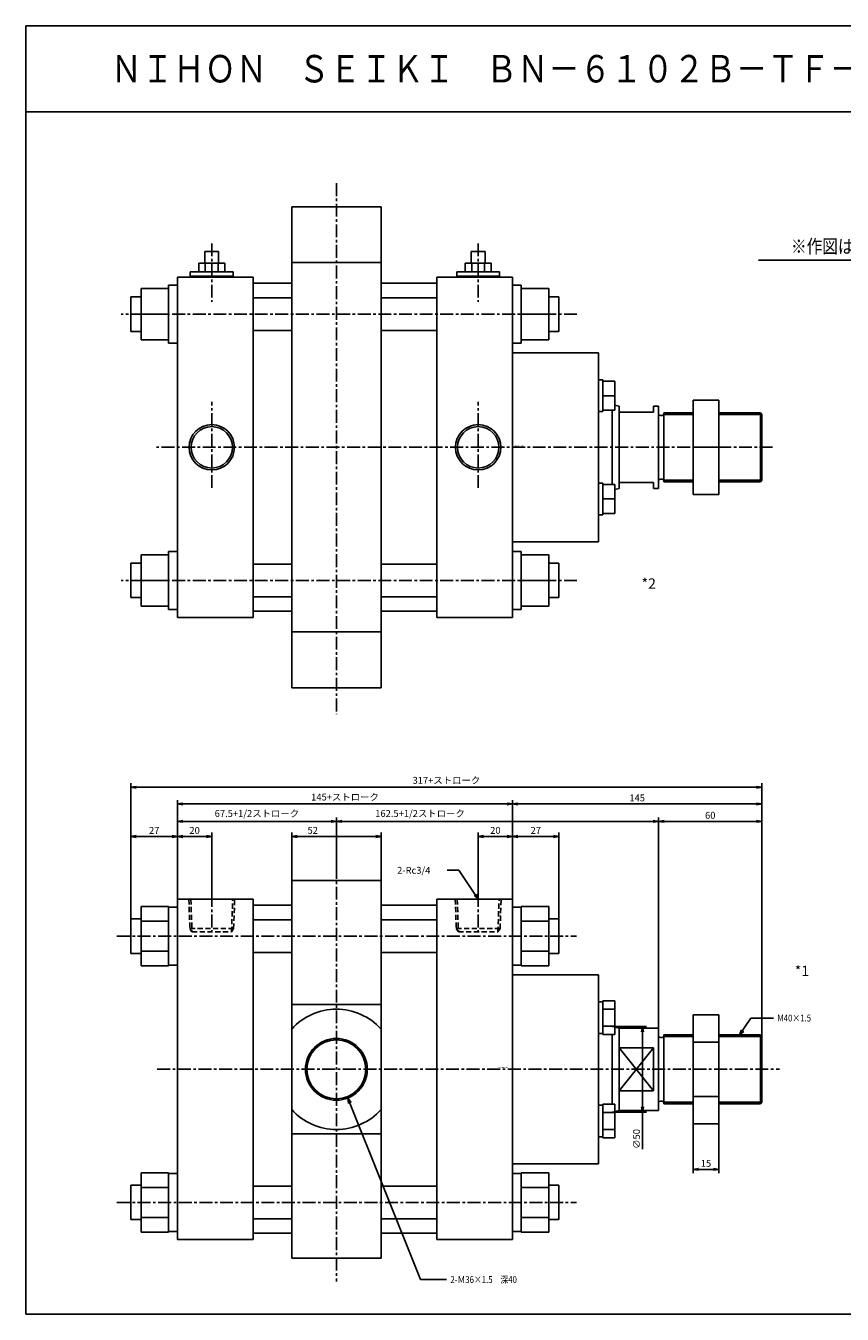
# Model space of a CAD drawing. Units: millimetres. Extents: x -451 to 499, y -390 to 360.
# Drawn here: x -451 to 24, y -390 to 360 of the extents above; entities that cross this region are included whole.
import ezdxf

# ---------------------------------------------------------------- set-up
doc = ezdxf.new("R2010")
doc.units = ezdxf.units.MM
doc.linetypes.add('CENTER', pattern=[12, 7.5, -1.5, 1.5, -1.5])
doc.linetypes.add('DASHED', pattern=[4.5, 3, -1.5])
doc.styles.get("Standard").update_dxf_attribs({"font": 'ROMANS', "bigfont": 'EXTFONT'})
doc.dimstyles.new('DIMSTYLE_FULLSCALE', dxfattribs={"dimtxt": 2.5, "dimasz": 2.5, "dimexe": 1.25, "dimexo": 0.625, "dimtad": 1, "dimtxsty": 'Standard', "dimblk": 'CLOSED', "dimcen": 2.5, "dimadec": 0, "dimazin": 0, "dimtfac": 1, "dimtmove": 0, "dimatfit": 3, "dimldrblk": 'CLOSED', "dimfxl": 1, "dimarcsym": 0})

# ---------------------------------------------------------------- blocks, each defined once
blk = doc.blocks.new('DTL0001')
at = {"color": 4, "linetype": 'CENTER'}
for p, q in [((-82.5, 19.32), (-82.5, -222.59)), ((-155, 3.06), (-155, -20.74)), ((0, 3.06), (0, -20.74)), ((-210.15, -21.5), (57.15, -21.5)), ((-186.72, -99), (175.22, -99)), ((-210.15, -176.5), (57.15, -176.5))]:
    blk.add_line(p, q, dxfattribs=at)
at = {"color": 0, "linetype": 'Continuous'}
for p, q in [((-108.5, 11), (-56.5, 11)), ((-108.5, 11), (-108.5, -209)), ((-56.5, 11), (-56.5, -209)), ((-175, 0), (-175, -198)), ((-175, 0), (-131, 0)), ((-131, -198), (-131, 0)), ((-24, 0), (20, 0)), ((-24, -198), (-24, 0)), ((20, -198), (20, 0)), ((-180.1, -4.18), (-196.1, -4.18)), ((-196.1, -4.18), (-196.1, -38.82)), ((-180.1, -4.18), (-180.1, -38.82)), ((-175, -4.6), (-180.1, -4.6)), ((-131, -3.5), (-108.5, -3.5)), ((-56.5, -3.5), (-24, -3.5)), ((20, -4.6), (25.1, -4.6)), ((25.1, -4.18), (25.1, -38.82)), ((25.1, -4.18), (41.1, -4.18)), ((41.1, -4.18), (41.1, -38.82)), ((-196.1, -11.5), (-202, -11.5)), ((-202, -11.5), (-202, -31.5)), ((-180.1, -12.84), (-196.1, -12.84)), ((-108.5, -12.05), (-131, -12.05)), ((-24, -12.05), (-56.5, -12.05)), ((25.1, -12.84), (41.1, -12.84)), ((41.1, -11.5), (47, -11.5)), ((47, -11.5), (47, -31.5)), ((-196.1, -31.5), (-202, -31.5)), ((-196.1, -30.16), (-180.1, -30.16)), ((-131, -30.95), (-108.5, -30.95)), ((-56.5, -30.95), (-24, -30.95)), ((41.1, -30.16), (25.1, -30.16)), ((41.1, -31.5), (47, -31.5)), ((-196.1, -38.82), (-180.1, -38.82)), ((-175, -38.4), (-180.1, -38.4)), ((20, -38.4), (25.1, -38.4)), ((20, -44), (70, -44)), ((41.1, -38.82), (25.1, -38.82)), ((70, -154), (70, -44)), ((70, -59.75), (72.5, -59.75)), ((72.5, -78.76), (72.5, -59.13)), ((79.5, -59.13), (72.5, -59.13)), ((79.5, -78.76), (79.5, -59.13)), ((-108.5, -61.35), (-56.5, -61.35)), ((79.5, -64.04), (72.5, -64.04)), ((125, -67.2), (140, -67.2)), ((125, -67.2), (125, -130.8)), ((140, -67.2), (140, -130.8)), ((72.5, -73.86), (79.5, -73.86)), ((82, -75), (79.5, -74.38)), ((82, -75), (105, -75)), ((82, -123), (82, -75)), ((105, -123), (105, -75)), ((70, -78.15), (72.5, -78.15)), ((72.5, -78.76), (79.5, -78.76)), ((78, -119.24), (78, -78.76)), ((106, -80.5), (107, -80.5)), ((108, -79), (125, -79)), ((108, -119), (108, -79)), ((140, -79), (164.19, -79)), ((164.19, -79), (164.19, -119)), ((165, -79.81), (164.19, -79)), ((165, -118.19), (165, -79.81)), ((82, -86.52), (102, -86.52)), ((102, -111.48), (102, -86.52)), ((125, -83.12), (140, -83.12)), ((102, -111.48), (82, -111.48)), ((70, -119.85), (72.5, -119.85)), ((72.5, -119.24), (72.5, -138.87)), ((72.5, -119.24), (79.5, -119.24)), ((79.5, -119.24), (79.5, -138.87)), ((106, -117.5), (107, -117.5)), ((125, -119), (108, -119)), ((125, -114.88), (140, -114.88)), ((164.19, -119), (140, -119)), ((165, -118.19), (164.19, -119)), ((72.5, -124.14), (79.5, -124.14)), ((79.5, -123.62), (82, -123)), ((105, -123), (82, -123)), ((79.5, -133.96), (72.5, -133.96)), ((125, -130.8), (140, -130.8)), ((-108.5, -136.65), (-56.5, -136.65)), ((70, -138.25), (72.5, -138.25)), ((79.5, -138.87), (72.5, -138.87)), ((70, -154), (20, -154)), ((-196.1, -159.18), (-196.1, -193.82)), ((-180.1, -159.18), (-196.1, -159.18)), ((-180.1, -159.18), (-180.1, -193.82)), ((-175, -159.6), (-180.1, -159.6)), ((20, -159.6), (25.1, -159.6)), ((25.1, -159.18), (41.1, -159.18)), ((25.1, -159.18), (25.1, -193.82)), ((41.1, -159.18), (41.1, -193.82)), ((-196.1, -166.5), (-202, -166.5)), ((-202, -166.5), (-202, -186.5)), ((-180.1, -167.84), (-196.1, -167.84)), ((-131, -167.05), (-108.5, -167.05)), ((-56.5, -167.05), (-24, -167.05)), ((25.1, -167.84), (41.1, -167.84)), ((41.1, -166.5), (47, -166.5)), ((47, -166.5), (47, -186.5)), ((-196.1, -186.5), (-202, -186.5)), ((-196.1, -185.16), (-180.1, -185.16)), ((-108.5, -185.95), (-131, -185.95)), ((-24, -185.95), (-56.5, -185.95)), ((41.1, -185.16), (25.1, -185.16)), ((41.1, -186.5), (47, -186.5)), ((-196.1, -193.82), (-180.1, -193.82)), ((-175, -193.4), (-180.1, -193.4)), ((-108.5, -194.35), (-131, -194.35)), ((-24, -194.35), (-56.5, -194.35)), ((20, -193.4), (25.1, -193.4)), ((41.1, -193.82), (25.1, -193.82)), ((-131, -198), (-175, -198)), ((20, -198), (-24, -198)), ((-108.5, -209), (-56.5, -209))]:
    blk.add_line(p, q, dxfattribs=at)
at = {"color": 4, "linetype": 'DASHED'}
for p, q in [((-168.33, 0), (-167.73, -17.03)), ((-142.27, -17.03), (-141.67, 0)), ((-13.33, 0), (-12.73, -17.03)), ((12.73, -17.03), (13.33, 0)), ((-167.73, -17.03), (-166.5, -19)), ((-143.5, -19), (-142.27, -17.03)), ((-12.73, -17.03), (-11.5, -19)), ((11.5, -19), (12.73, -17.03))]:
    blk.add_line(p, q, dxfattribs=at)
at = {"color": 0, "linetype": 'DASHED'}
for p, q in [((-167.16, 0), (-166.5, -19)), ((-143.5, -19), (-142.84, 0)), ((-12.16, 0), (-11.5, -19)), ((11.5, -19), (12.16, 0)), ((-167.73, -17.03), (-142.27, -17.03)), ((-166.5, -19), (-143.5, -19)), ((-12.73, -17.03), (12.73, -17.03)), ((-11.5, -19), (11.5, -19))]:
    blk.add_line(p, q, dxfattribs=at)
at = {"color": 4, "linetype": 'Continuous'}
for p, q in [((108, -79.81), (125, -79.81)), ((140, -79.81), (165, -79.81)), ((102, -86.52), (82, -111.48)), ((82, -86.52), (102, -111.48)), ((125, -118.19), (108, -118.19)), ((165, -118.19), (140, -118.19))]:
    blk.add_line(p, q, dxfattribs=at)
blk.add_circle((-82.5, -99), 18, dxfattribs=at)
at = {"color": 0, "linetype": 'Continuous'}
blk.add_circle((-82.5, -99), 17.19, dxfattribs=at)
for centre, radius, start, end in [((-82.5, -99), 35, 42.02463, 137.97537), ((106, -79.5), 1, 180, 270), ((107, -79.5), 1, 270, 0), ((106, -118.5), 1, 90, 180), ((107, -118.5), 1, 0, 90), ((-82.5, -99), 35, 222.02463, 317.97537)]:
    blk.add_arc(centre, radius, start, end, dxfattribs=at)
at = {"color": 0}
blk.add_point((0, 0), dxfattribs=at)
at = {"color": 0, "insert": (11.76, -98.18), "char_height": 0.5, "attachment_point": 7}
blk.add_mtext('{\\W1;BN-6102B-TF-180}', dxfattribs=at)
blk = doc.blocks.new('DTL0002')
at = {"color": 4, "linetype": 'CENTER'}
for p, q in [((-82.5, 153.78), (-82.5, -155.27)), ((-155, 118.67), (-155, 84.67)), ((0, 118.67), (0, 84.67)), ((57.46, 77.5), (-207.74, 77.5)), ((-155, -23.64), (-155, 26.45)), ((0, -23.64), (0, 26.45)), ((171.26, 0), (-188.41, 0)), ((57.46, -77.5), (-207.74, -77.5))]:
    blk.add_line(p, q, dxfattribs=at)
at = {"color": 0, "linetype": 'Continuous'}
for p, q in [((-108.5, 140), (-108.5, -140)), ((-108.5, 140), (-56.5, 140)), ((-56.5, 140), (-56.5, -140)), ((-151, 114), (-159, 114)), ((-159, 114), (-159, 107.2)), ((-151, 114), (-151, 107.2)), ((4, 114), (-4, 114)), ((-4, 114), (-4, 107.2)), ((4, 114), (4, 107.2)), ((-162.51, 107.2), (-162.51, 102.2)), ((-147.49, 107.2), (-162.51, 107.2)), ((-158.75, 107.2), (-158.75, 102.2)), ((-151.25, 102.2), (-151.25, 107.2)), ((-147.49, 102.2), (-147.49, 107.2)), ((-108.5, 107.5), (-56.5, 107.5)), ((-7.51, 107.2), (-7.51, 102.2)), ((7.51, 107.2), (-7.51, 107.2)), ((-3.75, 107.2), (-3.75, 102.2)), ((3.75, 102.2), (3.75, 107.2)), ((7.51, 102.2), (7.51, 107.2)), ((-175, 99), (-175, -99)), ((-175, 99), (-131, 99)), ((-131, 99), (-175, 99)), ((-142.5, 102.2), (-167.5, 102.2)), ((-167.5, 99.7), (-167.5, 102.2)), ((-142.5, 99.7), (-167.5, 99.7)), ((-164, 99), (-164, 99.7)), ((-146, 99), (-146, 99.7)), ((-142.5, 99.7), (-142.5, 102.2)), ((-131, -99), (-131, 99)), ((-24, 99), (20, 99)), ((-24, -99), (-24, 99)), ((12.5, 102.2), (-12.5, 102.2)), ((-12.5, 99.7), (-12.5, 102.2)), ((12.5, 99.7), (-12.5, 99.7)), ((-9, 99), (-9, 99.7)), ((9, 99), (9, 99.7)), ((12.5, 99.7), (12.5, 102.2)), ((20, -99), (20, 99)), ((-196.1, 92.5), (-196.1, 62.5)), ((-180.1, 92.5), (-196.1, 92.5)), ((-175, 94.4), (-180.1, 94.4)), ((-180.1, 94.4), (-180.1, 60.6)), ((-131, 95.5), (-108.5, 95.5)), ((-56.5, 95.5), (-24, 95.5)), ((20, 94.4), (25.1, 94.4)), ((25.1, 94.4), (25.1, 60.6)), ((25.1, 92.5), (41.1, 92.5)), ((41.1, 92.5), (41.1, 62.5)), ((-202, 87.5), (-202, 67.5)), ((-196.1, 87.5), (-202, 87.5)), ((-108.5, 86.95), (-131, 86.95)), ((-24, 86.95), (-56.5, 86.95)), ((41.1, 87.5), (47, 87.5)), ((47, 87.5), (47, 67.5)), ((-180.1, 77.5), (-196.1, 77.5)), ((25.1, 77.5), (41.1, 77.5)), ((-131, 68.05), (-108.5, 68.05)), ((-56.5, 68.05), (-24, 68.05)), ((-196.1, 67.5), (-202, 67.5)), ((-180.1, 62.5), (-196.1, 62.5)), ((-175, 60.6), (-180.1, 60.6)), ((20, 60.6), (25.1, 60.6)), ((25.1, 62.5), (41.1, 62.5)), ((41.1, 67.5), (47, 67.5)), ((20, 55), (70, 55)), ((70, -55), (70, 55)), ((70, 39.25), (72.5, 39.25)), ((72.5, 20.85), (72.5, 39.25)), ((72.5, 38.55), (79.5, 38.55)), ((79.5, 21.55), (79.5, 38.55)), ((72.5, 30.05), (79.5, 30.05)), ((82, 24), (79.5, 24.62)), ((82, -24), (82, 24)), ((102, 24), (105, 24)), ((102, 20.5), (102, 24)), ((105, -24), (105, 24)), ((125, 27.5), (140, 27.5)), ((125, 27.5), (125, -27.5)), ((140, 27.5), (140, -27.5)), ((70, 20.85), (72.5, 20.85)), ((72.5, 21.55), (79.5, 21.55)), ((78, -21.55), (78, 21.55)), ((82, 20.5), (102, 20.5)), ((106, 18.5), (107, 18.5)), ((108, -20), (108, 20)), ((108, 20), (125, 20)), ((140, 20), (164.19, 20)), ((165, 19.19), (164.19, 20)), ((164.19, 20), (164.19, -20)), ((165, -19.19), (165, 19.19)), ((125, 0), (140, 0)), ((70, -20.85), (72.5, -20.85)), ((72.5, -20.85), (72.5, -39.25)), ((72.5, -21.55), (79.5, -21.55)), ((79.5, -21.55), (79.5, -38.55)), ((82, -20.5), (102, -20.5)), ((102, -24), (102, -20.5)), ((106, -18.5), (107, -18.5)), ((125, -20), (108, -20)), ((164.19, -20), (140, -20)), ((165, -19.19), (164.19, -20)), ((79.5, -24.62), (82, -24)), ((105, -24), (102, -24)), ((125, -27.5), (140, -27.5)), ((72.5, -30.05), (79.5, -30.05)), ((70, -39.25), (72.5, -39.25)), ((72.5, -38.55), (79.5, -38.55)), ((70, -55), (20, -55)), ((-196.1, -62.5), (-196.1, -92.5)), ((-180.1, -62.5), (-196.1, -62.5)), ((-180.1, -60.6), (-180.1, -94.4)), ((-175, -60.6), (-180.1, -60.6)), ((20, -60.6), (25.1, -60.6)), ((25.1, -60.6), (25.1, -94.4)), ((25.1, -62.5), (41.1, -62.5)), ((41.1, -62.5), (41.1, -92.5)), ((-202, -67.5), (-202, -87.5)), ((-196.1, -67.5), (-202, -67.5)), ((-131, -68.05), (-108.5, -68.05)), ((-56.5, -68.05), (-24, -68.05)), ((41.1, -67.5), (47, -67.5)), ((47, -67.5), (47, -87.5)), ((-180.1, -77.5), (-196.1, -77.5)), ((25.1, -77.5), (41.1, -77.5)), ((-196.1, -87.5), (-202, -87.5)), ((-108.5, -86.95), (-131, -86.95)), ((-24, -86.95), (-56.5, -86.95)), ((41.1, -87.5), (47, -87.5)), ((-180.1, -92.5), (-196.1, -92.5)), ((-175, -94.4), (-180.1, -94.4)), ((-108.5, -95.35), (-131, -95.35)), ((-24, -95.35), (-56.5, -95.35)), ((20, -94.4), (25.1, -94.4)), ((25.1, -92.5), (41.1, -92.5)), ((-175, -99), (-131, -99)), ((-131, -99), (-175, -99)), ((20, -99), (-24, -99)), ((-108.5, -107.5), (-56.5, -107.5)), ((-108.5, -140), (-56.5, -140))]:
    blk.add_line(p, q, dxfattribs=at)
at = {"color": 4, "linetype": 'Continuous'}
for p, q in [((108, 19.19), (125, 19.19)), ((140, 19.19), (165, 19.19)), ((125, -19.19), (108, -19.19)), ((165, -19.19), (140, -19.19))]:
    blk.add_line(p, q, dxfattribs=at)
for centre in [(-155, 0), (0, 0)]:
    blk.add_circle(centre, 13.2, dxfattribs=at)
at = {"color": 0, "linetype": 'Continuous'}
for centre in [(-155, 0), (0, 0)]:
    blk.add_circle(centre, 12.05, dxfattribs=at)
for centre, start, end in [((106, 19.5), 180, 270), ((107, 19.5), 270, 0), ((106, -19.5), 90, 180), ((107, -19.5), 0, 90)]:
    blk.add_arc(centre, 1, start, end, dxfattribs=at)
at = {"color": 0}
blk.add_point((0, 0), dxfattribs=at)
at = {"color": 0, "insert": (20.7, 0.66), "char_height": 0.5, "attachment_point": 7}
blk.add_mtext('{\\W1;BN-6102B-TF-180}', dxfattribs=at)
blk = doc.blocks.new('_Open')
at = {"color": 0, "linetype": 'ByBlock', "lineweight": -2}
for p, q in [((-1, 0.166667), (0, 0)), ((-1, -0.166667), (0, 0)), ((0, 0), (-1, 0))]:
    blk.add_line(p, q, dxfattribs=at)
blk = doc.blocks.new('*D6')
at = {"color": 0, "linetype": 'ByBlock', "lineweight": -2}
for p, q in [((-296.56, -137.28), (-296.56, -109.46)), ((-293.44, -111.74), (-247.67, -111.74)), ((-244.56, -137.28), (-244.56, -109.46))]:
    blk.add_line(p, q, dxfattribs=at)
at = {"layer": 'Defpoints', "color": 0}
for p in [(-244.56, -111.74), (-296.56, -137.28), (-244.56, -137.28)]:
    blk.add_point(p, dxfattribs=at)
at = {"color": 0, "lineweight": -2, "xscale": 3.114, "yscale": 3.114, "zscale": 3.114, "rotation": 180}
blk.add_blockref('_Open', (-296.56, -111.74), dxfattribs=at)
at = {"color": 0, "lineweight": -2, "xscale": 3.114, "yscale": 3.114, "zscale": 3.114}
blk.add_blockref('_Open', (-244.56, -111.74), dxfattribs=at)
at = {"color": 0, "insert": (-284.32, -108.74), "char_height": 4, "attachment_point": 5}
blk.add_mtext('52', dxfattribs=at)
blk = doc.blocks.new('_Closed')
at = {"color": 0, "linetype": 'ByBlock', "lineweight": -2}
for p, q in [((-1, 0.166667), (0, 0)), ((-1, 0.166667), (-1, -0.166667)), ((0, 0), (-1, -0.166667)), ((0, 0), (-1, 0))]:
    blk.add_line(p, q, dxfattribs=at)
blk = doc.blocks.new('*D7')
at = {"color": 0, "linetype": 'ByBlock', "lineweight": -2}
for p, q in [((-363.06, -148.28), (-363.06, -109.46)), ((-359.94, -111.74), (-346.17, -111.74)), ((-343.06, -145.22), (-343.06, -109.46))]:
    blk.add_line(p, q, dxfattribs=at)
at = {"layer": 'Defpoints', "color": 0}
for p in [(-343.06, -111.74), (-363.06, -148.28), (-343.06, -145.22)]:
    blk.add_point(p, dxfattribs=at)
at = {"color": 0, "lineweight": -2, "xscale": 3.114, "yscale": 3.114, "zscale": 3.114, "rotation": 180}
blk.add_blockref('_Open', (-363.06, -111.74), dxfattribs=at)
at = {"color": 0, "lineweight": -2, "xscale": 3.114, "yscale": 3.114, "zscale": 3.114}
blk.add_blockref('_Open', (-343.06, -111.74), dxfattribs=at)
at = {"color": 0, "insert": (-353.05, -108.74), "char_height": 4, "attachment_point": 5}
blk.add_mtext('20', dxfattribs=at)
blk = doc.blocks.new('*D8')
at = {"color": 0, "linetype": 'ByBlock', "lineweight": -2}
for p, q in [((-188.06, -145.22), (-188.06, -109.46)), ((-171.17, -111.74), (-184.94, -111.74)), ((-168.06, -148.28), (-168.06, -109.46))]:
    blk.add_line(p, q, dxfattribs=at)
at = {"layer": 'Defpoints', "color": 0}
for p in [(-188.06, -111.74), (-188.06, -145.22), (-168.06, -148.28)]:
    blk.add_point(p, dxfattribs=at)
at = {"color": 0, "lineweight": -2, "xscale": 3.114, "yscale": 3.114, "zscale": 3.114, "rotation": 180}
blk.add_blockref('_Open', (-188.06, -111.74), dxfattribs=at)
at = {"color": 0, "lineweight": -2, "xscale": 3.114, "yscale": 3.114, "zscale": 3.114}
blk.add_blockref('_Open', (-168.06, -111.74), dxfattribs=at)
at = {"color": 0, "insert": (-178.05, -108.74), "char_height": 4, "attachment_point": 5}
blk.add_mtext('20', dxfattribs=at)
blk = doc.blocks.new('*D9')
at = {"color": 0, "linetype": 'ByBlock', "lineweight": -2}
for p, q in [((-363.06, -148.28), (-363.06, -100.65)), ((-359.94, -102.94), (-273.67, -102.94)), ((-270.56, -128.96), (-270.56, -100.65))]:
    blk.add_line(p, q, dxfattribs=at)
at = {"layer": 'Defpoints', "color": 0}
for p in [(-270.56, -102.94), (-270.56, -128.96), (-363.06, -148.28)]:
    blk.add_point(p, dxfattribs=at)
at = {"color": 0, "lineweight": -2, "xscale": 3.114, "yscale": 3.114, "zscale": 3.114}
for p, rotation in [((-363.06, -102.94), 180), ((-270.56, -102.94), 360)]:
    blk.add_blockref('_Open', p, dxfattribs=dict(at, rotation=rotation))
at = {"color": 0, "insert": (-316.8, -98.89), "char_height": 4, "attachment_point": 5}
blk.add_mtext('67.5+1/2ストローク', dxfattribs=at)
blk = doc.blocks.new('*D10')
at = {"color": 0, "linetype": 'ByBlock', "lineweight": -2}
for p, q in [((-267.44, -102.94), (-86.17, -102.94)), ((-83.06, -223.28), (-83.06, -100.65))]:
    blk.add_line(p, q, dxfattribs=at)
at = {"layer": 'Defpoints', "color": 0}
for p in [(-83.06, -102.94), (-270.56, -128.96), (-83.06, -223.28)]:
    blk.add_point(p, dxfattribs=at)
at = {"color": 0, "lineweight": -2, "xscale": 3.114, "yscale": 3.114, "zscale": 3.114}
for p, rotation in [((-270.56, -102.94), 180), ((-83.06, -102.94), 360)]:
    blk.add_blockref('_Open', p, dxfattribs=dict(at, rotation=rotation))
at = {"color": 0, "insert": (-221.89, -98.89), "char_height": 4, "attachment_point": 5}
blk.add_mtext('162.5+1/2ストローク', dxfattribs=at)
blk = doc.blocks.new('*D11')
at = {"color": 0, "linetype": 'ByBlock', "lineweight": -2}
for p, q in [((-390.06, -159.78), (-390.06, -109.46)), ((-366.17, -111.74), (-386.94, -111.74))]:
    blk.add_line(p, q, dxfattribs=at)
at = {"layer": 'Defpoints', "color": 0}
for p in [(-390.06, -111.74), (-363.06, -148.28), (-390.06, -159.78)]:
    blk.add_point(p, dxfattribs=at)
at = {"color": 0, "lineweight": -2, "xscale": 3.114, "yscale": 3.114, "zscale": 3.114, "rotation": 180}
blk.add_blockref('_Open', (-390.06, -111.74), dxfattribs=at)
at = {"color": 0, "lineweight": -2, "xscale": 3.114, "yscale": 3.114, "zscale": 3.114}
blk.add_blockref('_Open', (-363.06, -111.74), dxfattribs=at)
at = {"color": 0, "insert": (-376.55, -108.74), "char_height": 4, "attachment_point": 5}
blk.add_mtext('27', dxfattribs=at)
blk = doc.blocks.new('*D12')
at = {"color": 0, "linetype": 'ByBlock', "lineweight": -2}
for p, q in [((-164.94, -111.74), (-144.17, -111.74)), ((-141.06, -159.78), (-141.06, -109.46))]:
    blk.add_line(p, q, dxfattribs=at)
at = {"layer": 'Defpoints', "color": 0}
for p in [(-141.06, -111.74), (-168.06, -148.28), (-141.06, -159.78)]:
    blk.add_point(p, dxfattribs=at)
at = {"color": 0, "lineweight": -2, "xscale": 3.114, "yscale": 3.114, "zscale": 3.114, "rotation": 180}
blk.add_blockref('_Open', (-168.06, -111.74), dxfattribs=at)
at = {"color": 0, "lineweight": -2, "xscale": 3.114, "yscale": 3.114, "zscale": 3.114}
blk.add_blockref('_Open', (-141.06, -111.74), dxfattribs=at)
at = {"color": 0, "insert": (-154.55, -108.74), "char_height": 4, "attachment_point": 5}
blk.add_mtext('27', dxfattribs=at)
blk = doc.blocks.new('*D13')
at = {"color": 0, "linetype": 'ByBlock', "lineweight": -2}
for p, q in [((-363.06, -148.28), (-363.06, -90.53)), ((-359.94, -92.82), (-171.17, -92.82)), ((-168.06, -148.28), (-168.06, -90.53))]:
    blk.add_line(p, q, dxfattribs=at)
at = {"layer": 'Defpoints', "color": 0}
for p in [(-168.06, -92.82), (-363.06, -148.28), (-168.06, -148.28)]:
    blk.add_point(p, dxfattribs=at)
at = {"color": 0, "lineweight": -2, "xscale": 3.114, "yscale": 3.114, "zscale": 3.114}
for p, rotation in [((-363.06, -92.82), 180), ((-168.06, -92.82), 360)]:
    blk.add_blockref('_Open', p, dxfattribs=dict(at, rotation=rotation))
at = {"color": 0, "insert": (-265.55, -89.33), "char_height": 4, "attachment_point": 5}
blk.add_mtext('145+ストローク', dxfattribs=at)
blk = doc.blocks.new('*D14')
at = {"color": 0, "linetype": 'ByBlock', "lineweight": -2}
for p, q in [((-164.94, -92.82), (-26.17, -92.82)), ((-23.06, -228.09), (-23.06, -90.53))]:
    blk.add_line(p, q, dxfattribs=at)
at = {"layer": 'Defpoints', "color": 0}
for p in [(-23.06, -92.82), (-168.06, -148.28), (-23.06, -228.09)]:
    blk.add_point(p, dxfattribs=at)
at = {"color": 0, "lineweight": -2, "xscale": 3.114, "yscale": 3.114, "zscale": 3.114}
for p, rotation in [((-168.06, -92.82), 180), ((-23.06, -92.82), 360)]:
    blk.add_blockref('_Open', p, dxfattribs=dict(at, rotation=rotation))
at = {"color": 0, "insert": (-95.55, -89.82), "char_height": 4, "attachment_point": 5}
blk.add_mtext('145', dxfattribs=at)
blk = doc.blocks.new('*D15')
at = {"color": 0, "linetype": 'ByBlock', "lineweight": -2}
for p, q in [((-26.17, -102.94), (-79.94, -102.94)), ((-23.06, -228.09), (-23.06, -100.65))]:
    blk.add_line(p, q, dxfattribs=at)
at = {"layer": 'Defpoints', "color": 0}
for p in [(-83.06, -102.94), (-83.06, -223.28), (-23.06, -228.09)]:
    blk.add_point(p, dxfattribs=at)
at = {"color": 0, "lineweight": -2, "xscale": 3.114, "yscale": 3.114, "zscale": 3.114, "rotation": 180}
blk.add_blockref('_Open', (-83.06, -102.94), dxfattribs=at)
at = {"color": 0, "lineweight": -2, "xscale": 3.114, "yscale": 3.114, "zscale": 3.114}
blk.add_blockref('_Open', (-23.06, -102.94), dxfattribs=at)
at = {"color": 0, "insert": (-53.05, -99.94), "char_height": 4, "attachment_point": 5}
blk.add_mtext('60', dxfattribs=at)
blk = doc.blocks.new('*D16')
at = {"color": 0, "linetype": 'ByBlock', "lineweight": -2}
for p, q in [((-63.06, -279.08), (-63.06, -307.81)), ((-48.06, -279.08), (-48.06, -307.81)), ((-59.94, -305.52), (-51.17, -305.52))]:
    blk.add_line(p, q, dxfattribs=at)
at = {"layer": 'Defpoints', "color": 0}
for p in [(-63.06, -279.08), (-48.06, -279.08), (-48.06, -305.53)]:
    blk.add_point(p, dxfattribs=at)
at = {"color": 0, "lineweight": -2, "xscale": 3.114, "yscale": 3.114, "zscale": 3.114, "rotation": 180}
blk.add_blockref('_Open', (-63.06, -305.52), dxfattribs=at)
at = {"color": 0, "lineweight": -2, "xscale": 3.114, "yscale": 3.114, "zscale": 3.114}
blk.add_blockref('_Open', (-48.06, -305.52), dxfattribs=at)
at = {"color": 0, "insert": (-55.55, -302.52), "char_height": 4, "attachment_point": 5}
blk.add_mtext('15', dxfattribs=at)
blk = doc.blocks.new('*D17')
at = {"color": 0, "linetype": 'ByBlock', "lineweight": -2}
for p, q in [((-110.06, -222.28), (-90.15, -222.28)), ((-92.43, -225.39), (-92.43, -269.17)), ((-110.06, -272.28), (-90.15, -272.28)), ((-92.43, -272.28), (-92.43, -293.85))]:
    blk.add_line(p, q, dxfattribs=at)
at = {"layer": 'Defpoints', "color": 0}
for p in [(-110.06, -222.28), (-110.06, -272.28), (-92.43, -272.28)]:
    blk.add_point(p, dxfattribs=at)
at = {"color": 0, "lineweight": -2, "xscale": 3.114, "yscale": 3.114, "zscale": 3.114}
for p, rotation in [((-92.43, -222.28), 90.00000000000001), ((-92.43, -272.28), 270)]:
    blk.add_blockref('_Open', p, dxfattribs=dict(at, rotation=rotation))
at = {"color": 0, "insert": (-95.43, -287.81), "char_height": 4, "attachment_point": 5, "rotation": 90}
blk.add_mtext('∅50', dxfattribs=at)
blk = doc.blocks.new('SYM0001')
at = {"color": 7, "linetype": 'Continuous'}
for p, q in [((-11.24, 16.83), (-18.03, 16.83)), ((0, 0), (-11.24, 16.83)), ((0, 0), (-2.38, 2.09)), ((0, 0), (-1.02, 2.99))]:
    blk.add_line(p, q, dxfattribs=at)
at = {"color": 7, "insert": (-47.17, 14.83), "char_height": 4, "attachment_point": 7}
blk.add_mtext('{\\W1;2-Rc3/4}', dxfattribs=at)
blk = doc.blocks.new('SYM0002')
at = {"color": 7, "linetype": 'Continuous'}
for p, q in [((0, 0), (6.57, 9.84)), ((6.57, 9.84), (19.69, 9.84)), ((0, 0), (1.02, 2.99)), ((0, 0), (2.38, 2.09))]:
    blk.add_line(p, q, dxfattribs=at)
at = {"color": 7, "insert": (21.97, 7.84), "char_height": 4, "attachment_point": 7}
blk.add_mtext('{\\W0.833333;M40×1.5}', dxfattribs=at)
blk = doc.blocks.new('*D20')
at = {"color": 0, "linetype": 'ByBlock', "lineweight": -2}
for p, q in [((-390.06, -159.78), (-390.06, -80.79)), ((-23.06, -228.09), (-23.06, -80.79)), ((-386.94, -83.08), (-26.17, -83.08))]:
    blk.add_line(p, q, dxfattribs=at)
at = {"layer": 'Defpoints', "color": 0}
for p in [(-23.06, -83.08), (-390.06, -159.78), (-23.06, -228.09)]:
    blk.add_point(p, dxfattribs=at)
at = {"color": 0, "lineweight": -2, "xscale": 3.114, "yscale": 3.114, "zscale": 3.114}
for p, rotation in [((-390.06, -83.08), 180), ((-23.06, -83.08), 360)]:
    blk.add_blockref('_Open', p, dxfattribs=dict(at, rotation=rotation))
at = {"color": 0, "insert": (-206.55, -79.59), "char_height": 4, "attachment_point": 5}
blk.add_mtext('317+ストローク', dxfattribs=at)
blk = doc.blocks.new('SYM0003')
at = {"color": 7, "linetype": 'Continuous'}
for p, q in [((0, 0), (42.19, -105.66)), ((0, 0), (1.89, -2.53)), ((0, 0), (0.37, -3.14)), ((42.19, -105.66), (57.37, -105.66))]:
    blk.add_line(p, q, dxfattribs=at)
at = {"color": 7, "insert": (59.66, -107.66), "char_height": 4, "attachment_point": 7}
blk.add_mtext('{\\W0.833333;2-Ｍ36×1.5\u3000深40}', dxfattribs=at)

msp = doc.modelspace()

# ---------------------------------------------------------------- linework, layer by layer
at = {"color": 7, "linetype": 'Continuous'}
for p, q in [((-451.26050888, 360.15999204), (-451.26050888, -389.84000796)), ((-451.26050888, 360.15999204), (498.73949112, 360.15999204)), ((-451.26050888, 310.15999204), (498.73949112, 310.15999204)), ((-24.87235793, 223.7133268), (91.76331822, 223.7133268)), ((-451.26050888, -389.84000796), (498.73949112, -389.84000796))]:
    msp.add_line(p, q, dxfattribs=at)

# ---------------------------------------------------------------- block references
at = {"color": 7}
for name, p in [('DTL0002', (-188.05591838, 114.78213009)), ('DTL0001', (-188.05591838, -148.2794582)), ('SYM0001', (-188.05591838, -148.2794582)), ('SYM0002', (-35.96192424, -227.2794582)), ('SYM0003', (-263.88022204, -263.99576995))]:
    msp.add_blockref(name, p, dxfattribs=at)

# ---------------------------------------------------------------- texts
at = {"color": 7, "attachment_point": 7}
for s, insert, char_height in [('{\\W0.833333;ＮＩＨＯＮ\u3000ＳＥＩＫＩ\u3000ＢＮ－６１０２Ｂ－ＴＦ－１８０}', (-401.8319089, 327.15999204), 16), ('{\\W0.833333;※作図は50ストローク}', (-6.04777842, 227.7133268), 8), ('{\\W1;*2}', (-93.02061728, 32.48589849), 6), ('{\\W1;*1}', (-3.8918911, -192.97879132), 6)]:
    msp.add_mtext(s, dxfattribs=dict(at, insert=insert, char_height=char_height))

# ---------------------------------------------------------------- dimensions: what is measured, and where the dimension line sits
at = {"color": 7}
for base, p1, p2, angle, text, override, picture, middle in [((-23.05591838, -83.0759584), (-390.0559489, -159.77949393), (-23.05591838, -228.09146992), 180, '317+ストローク', {"dimscale": 1, "dimtxt": 4, "dimasz": 3.114, "dimexe": 2.286, "dimexo": 0, "dimgap": 1, "dimtad": 1, "dimtih": 0, "dimtoh": 0, "dimdec": 0, "dimdsep": 46, "dimblk1": 'Open', "dimblk2": 'Open', "dimsah": 1, "dimse1": 0, "dimse2": 0, "dimtmove": 0}, '*D20', (-206.55493364, -83.0759584)), ((-168.05591838, -92.82061943), (-363.05591838, -148.2794582), (-168.05591838, -148.2794582), 180, '145+ストローク', {"dimscale": 1, "dimtxt": 4, "dimasz": 3.114, "dimexe": 2.286, "dimexo": 0, "dimgap": 1, "dimtad": 1, "dimtih": 0, "dimtoh": 0, "dimdec": 0, "dimdsep": 46, "dimblk1": 'Open', "dimblk2": 'Open', "dimsah": 1, "dimse1": 0, "dimse2": 0, "dimtmove": 0}, '*D13', (-265.55491838, -92.82061943)), ((-270.55591838, -102.93888891), (-363.05591838, -148.2794582), (-270.55591838, -128.95505664), 180, '67.5+1/2ストローク', {"dimscale": 1, "dimtxt": 4, "dimasz": 3.114, "dimexe": 2.286, "dimexo": 0, "dimgap": 1, "dimtad": 1, "dimtih": 0, "dimtoh": 0, "dimdec": 8, "dimzin": 0, "dimdsep": 46, "dimblk1": 'Open', "dimblk2": 'Open', "dimsah": 1, "dimse1": 0, "dimse2": 0, "dimtmove": 0}, '*D9', (-316.80491838, -102.93888891)), ((-83.05591838, -102.93888891), (-270.55591838, -128.95505664), (-83.05591838, -223.2794582), 180, '162.5+1/2ストローク', {"dimscale": 1, "dimtxt": 4, "dimasz": 3.114, "dimexe": 2.286, "dimexo": 0, "dimgap": 1, "dimtad": 1, "dimtih": 0, "dimtoh": 0, "dimdec": 8, "dimzin": 0, "dimdsep": 46, "dimblk1": 'Open', "dimblk2": 'Open', "dimsah": 1, "dimse1": 1, "dimse2": 0, "dimtmove": 0}, '*D10', (-221.89282877, -102.93888891)), ((-92.43319666, -272.27941706), (-110.05591838, -222.27946788), (-110.05591838, -272.27941706), 90, '∅<>', {"dimscale": 1, "dimtxt": 4, "dimasz": 3.114, "dimexe": 2.286, "dimexo": 0, "dimgap": 1, "dimtad": 1, "dimtih": 0, "dimtoh": 0, "dimdec": 0, "dimlfac": 1, "dimdsep": 46, "dimblk1": 'Open', "dimblk2": 'Open', "dimsah": 1, "dimse1": 0, "dimse2": 0, "dimtmove": 0}, '*D17', (-92.43319666, -287.80515079))]:
    dim = msp.add_linear_dim(base=base, p1=p1, p2=p2, angle=angle, text=text, dimstyle='DIMSTYLE_FULLSCALE', override=override, dxfattribs=at)
    dim.commit()
    dim.dimension.update_dxf_attribs({"geometry": picture, "text_midpoint": middle, "dimtype": 160})
for base, p1, p2, override, picture, middle in [((-23.05591838, -92.82061943), (-168.05591838, -148.2794582), (-23.05591838, -228.09146992), {"dimscale": 1, "dimtxt": 4, "dimasz": 3.114, "dimexe": 2.286, "dimexo": 0, "dimgap": 1, "dimtad": 1, "dimtih": 0, "dimtoh": 0, "dimdec": 0, "dimlfac": 1, "dimdsep": 46, "dimblk1": 'Open', "dimblk2": 'Open', "dimsah": 1, "dimse1": 1, "dimse2": 0, "dimtmove": 0}, '*D14', (-95.55491838, -92.82061943)), ((-343.05591838, -111.7431586), (-363.05591838, -148.2794582), (-343.05591838, -145.21786991), {"dimscale": 1, "dimtxt": 4, "dimasz": 3.114, "dimexe": 2.286, "dimexo": 0, "dimgap": 1, "dimtad": 1, "dimtih": 0, "dimtoh": 0, "dimdec": 0, "dimlfac": 1, "dimdsep": 46, "dimblk1": 'Open', "dimblk2": 'Open', "dimsah": 1, "dimse1": 0, "dimse2": 0, "dimtmove": 0}, '*D7', (-353.05491838, -111.7431586)), ((-244.55591838, -111.7431586), (-296.55591838, -137.2794582), (-244.55591838, -137.2794582), {"dimscale": 1, "dimtxt": 4, "dimasz": 3.114, "dimexe": 2.286, "dimexo": 0, "dimgap": 1, "dimtad": 1, "dimtih": 0, "dimtoh": 0, "dimdec": 0, "dimlfac": 1, "dimdsep": 46, "dimblk1": 'Open', "dimblk2": 'Open', "dimsah": 1, "dimse1": 0, "dimse2": 0, "dimtmove": 0}, '*D6', (-284.31964663, -111.7431586)), ((-141.05588786, -111.7431586), (-168.05591838, -148.2794582), (-141.05588786, -159.77949393), {"dimscale": 1, "dimtxt": 4, "dimasz": 3.114, "dimexe": 2.286, "dimexo": 0, "dimgap": 1, "dimtad": 1, "dimtih": 0, "dimtoh": 0, "dimdec": 0, "dimlfac": 1, "dimdsep": 46, "dimblk1": 'Open', "dimblk2": 'Open', "dimsah": 1, "dimse1": 1, "dimse2": 0, "dimtmove": 0}, '*D12', (-154.55490312, -111.7431586)), ((-48.05591838, -305.5244708), (-63.05591838, -279.0794582), (-48.05591838, -279.0794582), {"dimscale": 1, "dimtxt": 4, "dimasz": 3.114, "dimexe": 2.286, "dimexo": 0, "dimgap": 1, "dimtad": 1, "dimtih": 0, "dimtoh": 0, "dimdec": 0, "dimlfac": 1, "dimdsep": 46, "dimblk1": 'Open', "dimblk2": 'Open', "dimsah": 1, "dimse1": 0, "dimse2": 0, "dimtmove": 0}, '*D16', (-55.55491838, -305.5244708))]:
    dim = msp.add_linear_dim(base=base, p1=p1, p2=p2, angle=180, dimstyle='DIMSTYLE_FULLSCALE', override=override, dxfattribs=at)
    dim.commit()
    dim.dimension.update_dxf_attribs({"geometry": picture, "text_midpoint": middle, "dimtype": 160})
for base, p1, p2, override, picture, middle in [((-83.05591838, -102.93888891), (-23.05591838, -228.09146992), (-83.05591838, -223.2794582), {"dimscale": 1, "dimtxt": 4, "dimasz": 3.114, "dimexe": 2.286, "dimexo": 0, "dimgap": 1, "dimtad": 1, "dimtih": 0, "dimtoh": 0, "dimdec": 0, "dimlfac": 1, "dimdsep": 46, "dimblk1": 'Open', "dimblk2": 'Open', "dimsah": 1, "dimse1": 0, "dimse2": 1, "dimtmove": 0}, '*D15', (-53.05391838, -102.93888891)), ((-390.0559489, -111.7431586), (-363.05591838, -148.2794582), (-390.0559489, -159.77949393), {"dimscale": 1, "dimtxt": 4, "dimasz": 3.114, "dimexe": 2.286, "dimexo": 0, "dimgap": 1, "dimtad": 1, "dimtih": 0, "dimtoh": 0, "dimdec": 0, "dimlfac": 1, "dimdsep": 46, "dimblk1": 'Open', "dimblk2": 'Open', "dimsah": 1, "dimse1": 1, "dimse2": 0, "dimtmove": 0}, '*D11', (-376.55393364, -111.7431586)), ((-188.05591838, -111.7431586), (-168.05591838, -148.2794582), (-188.05591838, -145.21786991), {"dimscale": 1, "dimtxt": 4, "dimasz": 3.114, "dimexe": 2.286, "dimexo": 0, "dimgap": 1, "dimtad": 1, "dimtih": 0, "dimtoh": 0, "dimdec": 0, "dimlfac": 1, "dimdsep": 46, "dimblk1": 'Open', "dimblk2": 'Open', "dimsah": 1, "dimse1": 0, "dimse2": 0, "dimtmove": 0}, '*D8', (-178.05391838, -111.7431586))]:
    dim = msp.add_linear_dim(base=base, p1=p1, p2=p2, dimstyle='DIMSTYLE_FULLSCALE', override=override, dxfattribs=at)
    dim.commit()
    dim.dimension.update_dxf_attribs({"geometry": picture, "text_midpoint": middle, "dimtype": 160})

doc.saveas('drawing.dxf')
